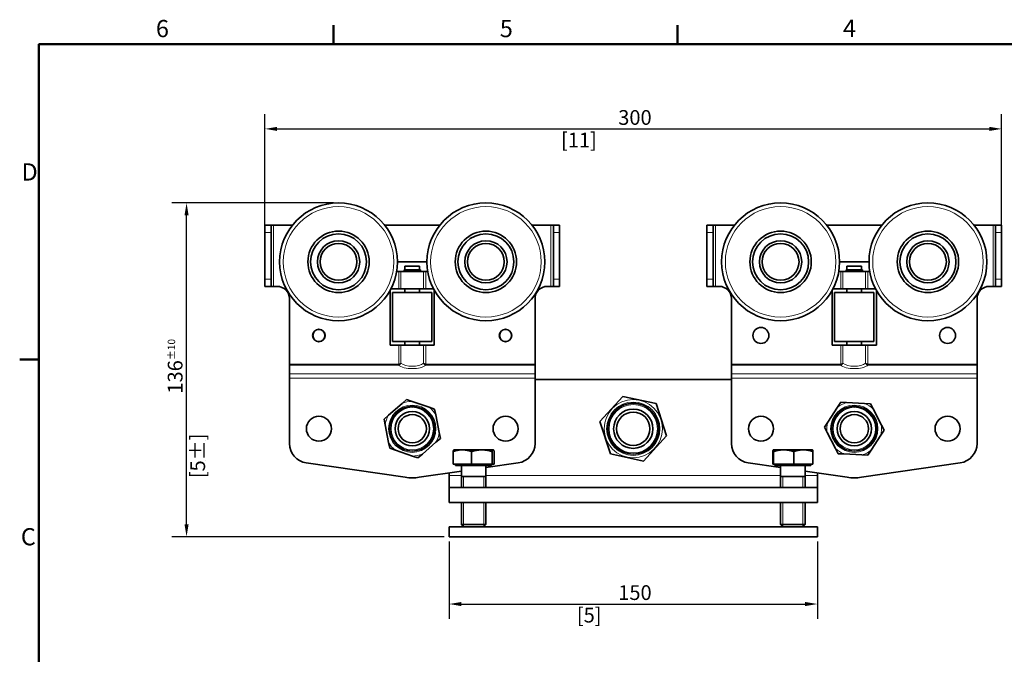
# Model space of a CAD drawing. Units: millimetres. Extents: x 0 to 840, y 0 to 594.
# Drawn here: x 12 to 413, y 325 to 584 of the extents above; entities that cross this region are included whole.
import ezdxf

# ---------------------------------------------------------------- set-up
doc = ezdxf.new("R2010")
doc.units = ezdxf.units.MM
doc.header["$LTSCALE"] = 2
for name, color, linetype, lineweight in [('Arêtes tangentes visibles(ISO)', 7, 'Continuous', 18), ('Arêtes visibles(ISO)', 7, 'Continuous', 35), ('Cadre_0', 7, 'Continuous', 50), ('Cadre_2', 7, 'Continuous', 50), ('Cotes(ISO)', 7, 'Continuous', 18), ('Filetages(ISO)', 7, 'Continuous', 18)]:
    doc.layers.add(name, color=color, linetype=linetype, lineweight=lineweight)
doc.styles.add('Cadre_1', font='arial.ttf')
doc.styles.add('MANTION', font='arial.ttf')
doc.dimstyles.new('Plan commercial', dxfattribs={"dimscale": 2, "dimtxt": 3, "dimasz": 2.5, "dimexe": 3, "dimexo": 1, "dimgap": 0.762, "dimtad": 1, "dimtoh": 1, "dimrnd": 1e-08, "dimtxsty": 'MANTION', "dimcen": 0.09, "dimdle": 10, "dimclrd": 7, "dimclre": 7, "dimclrt": 256, "dimazin": 2, "dimtfac": 0.5, "dimtmove": 0, "dimatfit": 3, "dimfxl": 1, "dimtolj": 1, "dimlwd": 25, "dimlwe": 25, "dimarcsym": 0})

# ---------------------------------------------------------------- blocks, each defined once
blk = doc.blocks.new('Cadres Cadre par défaut')
at = {"layer": 'Cadre_0'}
for p, q in [((70, 287), (70, 290.9)), ((140, 287), (140, 290.9)), ((10, 222.75), (6.1, 222.75))]:
    blk.add_line(p, q, dxfattribs=at)
at = {"layer": 'Cadre_0', "flags": 128}
blk.add_lwpolyline([(10, 10), (10, 287), (410, 287), (410, 10), (10, 10)], dxfattribs=at)
at = {"layer": 'Cadre_2', "char_height": 3.5, "attachment_point": 7, "style": 'Cadre_1'}
for s, insert in [('6', (33.83, 287.34)), ('5', (103.85, 287.34)), ('4', (173.71, 287.4)), ('D', (6.48, 258.13)), ('C', (6.34, 183.82))]:
    blk.add_mtext(s, dxfattribs=dict(at, insert=insert))
blk = doc.blocks.new('*D4')
at = {"layer": 'Cotes(ISO)', "color": 7, "linetype": 'Continuous', "lineweight": 25, "transparency": 16777216}
for p, q in [((140.04, 509.33), (74.15, 509.33)), ((80.15, 378.33), (80.15, 504.33)), ((185.04, 373.33), (74.15, 373.33))]:
    blk.add_line(p, q, dxfattribs=at)
at = {"layer": 'Cotes(ISO)', "color": 7, "linetype": 'Continuous', "transparency": 16777216}
for points in [[(79.32, 504.33), (80.98, 504.33), (80.15, 509.33)], [(79.32, 378.33), (80.98, 378.33), (80.15, 373.33)]]:
    blk.add_solid(points, dxfattribs=at)
at = {"layer": 'Defpoints', "color": 0, "linetype": 'Continuous', "transparency": 16777216}
for p in [(80.15, 509.33), (142.04, 509.33), (187.04, 373.33)]:
    blk.add_point(p, dxfattribs=at)
at = {"layer": 'Cotes(ISO)', "color": 154, "linetype": 'Continuous', "lineweight": 25, "true_color": 0x004691, "transparency": 16777216, "char_height": 6, "attachment_point": 1, "rotation": 90, "style": 'MANTION'}
for s, insert in [('\\A1; 136{\\H3;±10}', (72.5, 429.8)), ('\\A1;[5{\\H0,7000x;\\S3#8;}%%p{\\H0,7000x;\\S3#8;}]', (81.68, 397.15))]:
    blk.add_mtext(s, dxfattribs=dict(at, insert=insert))
blk = doc.blocks.new('*D5')
at = {"layer": 'Cotes(ISO)', "color": 7, "linetype": 'Continuous', "lineweight": 25, "transparency": 16777216}
for p, q in [((112.04, 499.33), (112.04, 545.5)), ((412.04, 499.33), (412.04, 545.5)), ((117.04, 539.5), (407.04, 539.5))]:
    blk.add_line(p, q, dxfattribs=at)
at = {"layer": 'Cotes(ISO)', "color": 7, "linetype": 'Continuous', "transparency": 16777216}
for points in [[(117.04, 540.33), (117.04, 538.66), (112.04, 539.5)], [(407.04, 540.33), (407.04, 538.66), (412.04, 539.5)]]:
    blk.add_solid(points, dxfattribs=at)
at = {"layer": 'Defpoints', "color": 0, "linetype": 'Continuous', "transparency": 16777216}
for p in [(412.04, 539.5), (112.04, 497.33), (412.04, 497.33)]:
    blk.add_point(p, dxfattribs=at)
at = {"layer": 'Cotes(ISO)', "color": 154, "linetype": 'Continuous', "lineweight": 25, "true_color": 0x004691, "transparency": 16777216, "char_height": 6, "attachment_point": 1, "style": 'MANTION'}
for s, insert in [('\\A1; 300', (254.08, 547.15)), ('\\A1;[11{\\H0,7000x;\\S13#16;}]', (232.63, 537.97))]:
    blk.add_mtext(s, dxfattribs=dict(at, insert=insert))
blk = doc.blocks.new('*D8')
at = {"layer": 'Cotes(ISO)', "color": 7, "linetype": 'Continuous', "lineweight": 25, "transparency": 16777216}
for p, q in [((187.04, 371.33), (187.04, 339.91)), ((337.04, 371.33), (337.04, 339.91)), ((192.04, 345.91), (332.04, 345.91))]:
    blk.add_line(p, q, dxfattribs=at)
at = {"layer": 'Cotes(ISO)', "color": 7, "linetype": 'Continuous', "transparency": 16777216}
for points in [[(192.04, 346.74), (192.04, 345.07), (187.04, 345.91)], [(332.04, 346.74), (332.04, 345.07), (337.04, 345.91)]]:
    blk.add_solid(points, dxfattribs=at)
at = {"layer": 'Defpoints', "color": 0, "linetype": 'Continuous', "transparency": 16777216}
for p in [(187.04, 373.33), (337.04, 373.33), (337.04, 345.91)]:
    blk.add_point(p, dxfattribs=at)
at = {"layer": 'Cotes(ISO)', "color": 154, "linetype": 'Continuous', "lineweight": 25, "true_color": 0x004691, "transparency": 16777216, "char_height": 6, "attachment_point": 1, "style": 'MANTION'}
for s, insert in [('\\A1; 150', (254.08, 353.56)), ('\\A1;[5{\\H0,7000x;\\S7#8;}]', (239.07, 344.38))]:
    blk.add_mtext(s, dxfattribs=dict(at, insert=insert))

msp = doc.modelspace()

# ---------------------------------------------------------------- linework, layer by layer
at = {"layer": 'Arêtes tangentes visibles(ISO)'}
for p, q in [((112.0378, 497.3334), (114.5378, 497.3334)), ((115.5378, 475.3334), (115.5378, 500.3334)), ((228.5378, 500.3334), (228.5378, 475.3334)), ((229.5378, 497.3334), (232.0378, 497.3334)), ((292.0378, 497.3334), (294.5378, 497.3334)), ((295.5378, 475.3334), (295.5378, 500.3334)), ((408.5378, 500.3334), (408.5378, 475.3334)), ((409.5378, 497.3334), (412.0378, 497.3334)), ((166.5606, 481.3334), (166.5606, 474.3334)), ((167.4033, 474.3334), (167.4033, 481.3334)), ((176.6724, 481.3334), (176.6724, 474.3334)), ((177.5151, 474.3334), (177.5151, 481.3334)), ((346.5606, 481.3334), (346.5606, 474.3334)), ((347.4033, 474.3334), (347.4033, 481.3334)), ((349.8526, 482.0334), (349.8526, 481.3334)), ((350.781, 482.0334), (350.781, 481.3334)), ((353.2947, 482.0334), (353.2947, 481.3334)), ((354.2231, 482.0334), (354.2231, 481.3334)), ((356.6724, 481.3334), (356.6724, 474.3334)), ((357.5151, 474.3334), (357.5151, 481.3334)), ((114.5378, 478.3334), (112.0378, 478.3334)), ((232.0378, 478.3334), (229.5378, 478.3334)), ((294.5378, 478.3334), (292.0378, 478.3334)), ((412.0378, 478.3334), (409.5378, 478.3334)), ((166.5606, 451.3334), (166.5606, 443.6887)), ((167.4033, 443.9917), (167.4033, 451.3334)), ((176.6724, 451.3334), (176.6724, 443.9917)), ((177.5151, 443.6887), (177.5151, 451.3334)), ((346.5606, 451.3334), (346.5606, 443.6887)), ((347.4033, 443.9917), (347.4033, 451.3334)), ((356.6724, 451.3334), (356.6724, 443.9917)), ((357.5151, 443.6887), (357.5151, 451.3334)), ((122.0378, 443.6563), (166.3743, 443.6563)), ((122.0378, 443.1937), (166.3743, 443.1937)), ((166.3743, 443.6563), (166.3743, 443.1937)), ((166.5606, 443.6887), (166.711, 443.2843)), ((177.3647, 443.2843), (177.5151, 443.6887)), ((177.7014, 443.6563), (222.0378, 443.6563)), ((177.7014, 443.1937), (177.7014, 443.6563)), ((177.7014, 443.1937), (222.0378, 443.1937)), ((302.0378, 443.6563), (346.3743, 443.6563)), ((302.0378, 443.1937), (346.3743, 443.1937)), ((346.3743, 443.6563), (346.3743, 443.1937)), ((346.5606, 443.6887), (346.711, 443.2843)), ((357.3647, 443.2843), (357.5151, 443.6887)), ((357.7014, 443.6563), (402.0378, 443.6563)), ((357.7014, 443.1937), (357.7014, 443.6563)), ((357.7014, 443.1937), (402.0378, 443.1937)), ((122.0378, 439.7287), (222.0378, 439.7287)), ((222.0378, 437.8782), (122.0378, 437.8782)), ((302.0378, 439.7287), (402.0378, 439.7287)), ((402.0378, 437.8782), (302.0378, 437.8782)), ((192.0378, 398.3334), (187.0378, 398.3334)), ((322.0378, 398.3334), (202.0378, 398.3334)), ((337.0378, 398.3334), (332.0378, 398.3334))]:
    msp.add_line(p, q, dxfattribs=at)
for centre, radius in [((142.0378, 485.3334), 22.5), ((202.0378, 485.3334), 22.5), ((322.0378, 485.3334), 22.5), ((382.0378, 485.3334), 22.5), ((262.0378, 417.3334), 11.8564), ((172.0378, 417.3334), 9.6244), ((172.0378, 417.3334), 8.6244), ((262.0378, 417.3334), 10.8564), ((262.0378, 417.3334), 9.8564), ((352.0378, 417.3334), 9.6244), ((352.0378, 417.3334), 8.6244)]:
    msp.add_circle(centre, radius, dxfattribs=at)
for centre, start, end in [((172.0378, 417.3334), 90.410008, 111.835652), ((172.0378, 417.3334), 30.410008, 51.835652), ((352.0378, 417.3334), 106.335419, 127.761063), ((352.0378, 417.3334), 46.335419, 67.761063), ((172.0378, 417.3334), 150.410008, 171.835652), ((352.0378, 417.3334), 166.335419, 187.761063), ((352.0378, 417.3334), 346.335419, 7.761063), ((172.0378, 417.3334), 330.410008, 351.835652), ((172.0378, 417.3334), 210.410008, 231.835652), ((352.0378, 417.3334), 226.335419, 247.761063), ((172.0378, 417.3334), 270.410008, 291.835652), ((352.0378, 417.3334), 286.335419, 307.761063)]:
    msp.add_arc(centre, 11.1244, start, end, dxfattribs=at)
for centre, major_axis, ratio, start_param, end_param in [((172.0378, 444.5019), (6.5, 0), 0.41012989, 3.65451704, 5.77026092), ((172.0378, 445.4271), (-5.5, 0), 0.48469896, 0.5686103, 2.57298235), ((352.0378, 444.5019), (6.5, 0), 0.41012989, 3.65451704, 5.77026092), ((352.0378, 445.4271), (-5.5, 0), 0.48469896, 0.5686103, 2.57298235)]:
    msp.add_ellipse(centre, major_axis=major_axis, ratio=ratio, start_param=start_param, end_param=end_param, dxfattribs=at)
for points, knots in [([(166.5606, 443.6887), (166.5532, 443.6859), (166.5458, 443.6834), (166.5262, 443.6772), (166.514, 443.6738), (166.4819, 443.6662), (166.4618, 443.6626), (166.4192, 443.6576), (166.3967, 443.6563), (166.3743, 443.6563)], [-0.0189104758, -0.0189104758, -0.0189104758, -0.0189104758, -0.0165466663, -0.0165466663, -0.0127645712, -0.0127645712, -0.0067132189, -0.0067132189, 0, 0, 0, 0]), ([(166.3743, 443.1937), (166.4143, 443.1972), (166.4547, 443.2031), (166.5313, 443.2194), (166.5676, 443.2292), (166.6258, 443.2487), (166.6481, 443.257), (166.6838, 443.2719), (166.6974, 443.278), (166.711, 443.2843)], [0, 0, 0, 0, 0.0067132189, 0.0067132189, 0.0127645712, 0.0127645712, 0.0165466663, 0.0165466663, 0.0189104758, 0.0189104758, 0.0189104758, 0.0189104758]), ([(167.4033, 443.9917), (167.3821, 443.9773), (167.3589, 443.9628), (167.2937, 443.9256), (167.2489, 443.9029), (167.1199, 443.8449), (167.0282, 443.8103), (166.816, 443.7443), (166.6904, 443.7128), (166.5606, 443.6887)], [-0.0584893172, -0.0584893172, -0.0584893172, -0.0584893172, -0.0511781525, -0.0511781525, -0.0394802891, -0.0394802891, -0.0207637076, -0.0207637076, 0, 0, 0, 0]), ([(166.711, 443.2843), (166.8298, 443.3403), (166.9408, 443.4136), (167.121, 443.5676), (167.1956, 443.6485), (167.2951, 443.7841), (167.3282, 443.8371), (167.374, 443.9243), (167.3897, 443.958), (167.4033, 443.9917)], [0, 0, 0, 0, 0.0207637076, 0.0207637076, 0.0394802891, 0.0394802891, 0.0511781525, 0.0511781525, 0.0584893172, 0.0584893172, 0.0584893172, 0.0584893172]), ([(177.5151, 443.6887), (177.3853, 443.7128), (177.2595, 443.7443), (177.0473, 443.8104), (176.9559, 443.8449), (176.8273, 443.9026), (176.7822, 443.9255), (176.7168, 443.9628), (176.6936, 443.9773), (176.6724, 443.9917)], [-0.0581451817, -0.0581451817, -0.0581451817, -0.0581451817, -0.0373700124, -0.0373700124, -0.0186430993, -0.0186430993, -0.0069387786, -0.0069387786, 0.0003764218, 0.0003764218, 0.0003764218, 0.0003764218]), ([(176.6724, 443.9917), (176.686, 443.958), (176.7017, 443.9242), (176.7476, 443.8368), (176.781, 443.7835), (176.8802, 443.6485), (176.9546, 443.5678), (177.1348, 443.4137), (177.2458, 443.3403), (177.3647, 443.2843)], [-0.0003764218, -0.0003764218, -0.0003764218, -0.0003764218, 0.0069387786, 0.0069387786, 0.0186430993, 0.0186430993, 0.0373700124, 0.0373700124, 0.0581451817, 0.0581451817, 0.0581451817, 0.0581451817]), ([(177.3647, 443.2843), (177.3782, 443.278), (177.3919, 443.2719), (177.4276, 443.257), (177.4499, 443.2487), (177.5081, 443.2292), (177.5444, 443.2194), (177.621, 443.2031), (177.6614, 443.1972), (177.7014, 443.1937)], [0, 0, 0, 0, 0.0023638095, 0.0023638095, 0.0061459046, 0.0061459046, 0.0121972569, 0.0121972569, 0.0189104758, 0.0189104758, 0.0189104758, 0.0189104758]), ([(177.7014, 443.6563), (177.679, 443.6563), (177.6565, 443.6576), (177.6139, 443.6626), (177.5938, 443.6662), (177.5617, 443.6738), (177.5495, 443.6772), (177.5299, 443.6834), (177.5225, 443.6859), (177.5151, 443.6887)], [-0.0189104758, -0.0189104758, -0.0189104758, -0.0189104758, -0.0121972569, -0.0121972569, -0.0061459046, -0.0061459046, -0.0023638095, -0.0023638095, 0, 0, 0, 0]), ([(346.5606, 443.6887), (346.5532, 443.6859), (346.5458, 443.6834), (346.5262, 443.6772), (346.514, 443.6738), (346.4819, 443.6662), (346.4618, 443.6626), (346.4192, 443.6576), (346.3967, 443.6563), (346.3743, 443.6563)], [-0.0189104758, -0.0189104758, -0.0189104758, -0.0189104758, -0.0165466663, -0.0165466663, -0.0127645712, -0.0127645712, -0.0067132189, -0.0067132189, 0, 0, 0, 0]), ([(346.3743, 443.1937), (346.4143, 443.1972), (346.4547, 443.2031), (346.5313, 443.2194), (346.5676, 443.2292), (346.6258, 443.2487), (346.6481, 443.257), (346.6838, 443.2719), (346.6974, 443.278), (346.711, 443.2843)], [0, 0, 0, 0, 0.0067132189, 0.0067132189, 0.0127645712, 0.0127645712, 0.0165466663, 0.0165466663, 0.0189104758, 0.0189104758, 0.0189104758, 0.0189104758]), ([(347.4033, 443.9917), (347.3821, 443.9773), (347.3589, 443.9628), (347.2937, 443.9256), (347.2489, 443.9029), (347.1199, 443.8449), (347.0282, 443.8103), (346.816, 443.7443), (346.6904, 443.7128), (346.5606, 443.6887)], [-0.0584893172, -0.0584893172, -0.0584893172, -0.0584893172, -0.0511781525, -0.0511781525, -0.0394802891, -0.0394802891, -0.0207637076, -0.0207637076, 0, 0, 0, 0]), ([(346.711, 443.2843), (346.8298, 443.3403), (346.9408, 443.4136), (347.121, 443.5676), (347.1956, 443.6485), (347.2951, 443.7841), (347.3282, 443.8371), (347.374, 443.9243), (347.3897, 443.958), (347.4033, 443.9917)], [0, 0, 0, 0, 0.0207637076, 0.0207637076, 0.0394802891, 0.0394802891, 0.0511781525, 0.0511781525, 0.0584893172, 0.0584893172, 0.0584893172, 0.0584893172]), ([(357.5151, 443.6887), (357.3853, 443.7128), (357.2595, 443.7443), (357.0473, 443.8104), (356.9559, 443.8449), (356.8273, 443.9026), (356.7822, 443.9255), (356.7168, 443.9628), (356.6936, 443.9773), (356.6724, 443.9917)], [-0.0581451817, -0.0581451817, -0.0581451817, -0.0581451817, -0.0373700124, -0.0373700124, -0.0186430993, -0.0186430993, -0.0069387786, -0.0069387786, 0.0003764218, 0.0003764218, 0.0003764218, 0.0003764218]), ([(356.6724, 443.9917), (356.686, 443.958), (356.7017, 443.9242), (356.7476, 443.8368), (356.781, 443.7835), (356.8802, 443.6485), (356.9546, 443.5678), (357.1348, 443.4137), (357.2458, 443.3403), (357.3647, 443.2843)], [-0.0003764218, -0.0003764218, -0.0003764218, -0.0003764218, 0.0069387786, 0.0069387786, 0.0186430993, 0.0186430993, 0.0373700124, 0.0373700124, 0.0581451817, 0.0581451817, 0.0581451817, 0.0581451817]), ([(357.3647, 443.2843), (357.3782, 443.278), (357.3919, 443.2719), (357.4276, 443.257), (357.4499, 443.2487), (357.5081, 443.2292), (357.5444, 443.2194), (357.621, 443.2031), (357.6614, 443.1972), (357.7014, 443.1937)], [0, 0, 0, 0, 0.0023638095, 0.0023638095, 0.0061459046, 0.0061459046, 0.0121972569, 0.0121972569, 0.0189104758, 0.0189104758, 0.0189104758, 0.0189104758]), ([(357.7014, 443.6563), (357.679, 443.6563), (357.6565, 443.6576), (357.6139, 443.6626), (357.5938, 443.6662), (357.5617, 443.6738), (357.5495, 443.6772), (357.5299, 443.6834), (357.5225, 443.6859), (357.5151, 443.6887)], [-0.0189104758, -0.0189104758, -0.0189104758, -0.0189104758, -0.0121972569, -0.0121972569, -0.0061459046, -0.0061459046, -0.0023638095, -0.0023638095, 0, 0, 0, 0])]:
    msp.add_open_spline(points, degree=3, knots=knots, dxfattribs=at)
at = {"layer": 'Arêtes visibles(ISO)'}
for p, q in [((114.5378, 500.3334), (112.0378, 500.3334)), ((112.0378, 497.3334), (112.0378, 500.3334)), ((112.0378, 478.3334), (112.0378, 497.3334)), ((115.5378, 500.3334), (114.5378, 500.3334)), ((114.5378, 500.3334), (114.5378, 497.3334)), ((114.5378, 497.3334), (114.5378, 478.3334)), ((115.5378, 500.3334), (123.3028, 500.3334)), ((160.7728, 500.3334), (183.3028, 500.3334)), ((220.7728, 500.3334), (228.5378, 500.3334)), ((229.5378, 500.3334), (228.5378, 500.3334)), ((232.0378, 500.3334), (229.5378, 500.3334)), ((229.5378, 497.3334), (229.5378, 500.3334)), ((229.5378, 478.3334), (229.5378, 497.3334)), ((232.0378, 500.3334), (232.0378, 497.3334)), ((232.0378, 497.3334), (232.0378, 478.3334)), ((294.5378, 500.3334), (292.0378, 500.3334)), ((292.0378, 497.3334), (292.0378, 500.3334)), ((292.0378, 478.3334), (292.0378, 497.3334)), ((295.5378, 500.3334), (294.5378, 500.3334)), ((294.5378, 500.3334), (294.5378, 497.3334)), ((294.5378, 497.3334), (294.5378, 478.3334)), ((295.5378, 500.3334), (303.3028, 500.3334)), ((340.7728, 500.3334), (363.3028, 500.3334)), ((400.7728, 500.3334), (408.5378, 500.3334)), ((409.5378, 500.3334), (408.5378, 500.3334)), ((412.0378, 500.3334), (409.5378, 500.3334)), ((409.5378, 497.3334), (409.5378, 500.3334)), ((409.5378, 478.3334), (409.5378, 497.3334)), ((412.0378, 500.3334), (412.0378, 497.3334)), ((412.0378, 497.3334), (412.0378, 478.3334)), ((166.0378, 485.3334), (178.0378, 485.3334)), ((346.0378, 485.3334), (358.0378, 485.3334)), ((166.5606, 481.3334), (165.7022, 481.3334)), ((167.4033, 481.3334), (166.5606, 481.3334)), ((176.6724, 481.3334), (167.4033, 481.3334)), ((175.3628, 482.0334), (168.7128, 482.0334)), ((168.7128, 482.0334), (168.7128, 481.3334)), ((175.0378, 483.6334), (169.0378, 483.6334)), ((169.0378, 483.6334), (169.0378, 482.1334)), ((175.0378, 482.1334), (169.0378, 482.1334)), ((170.0378, 482.1334), (170.0378, 482.0334)), ((174.0378, 482.1334), (174.0378, 482.0334)), ((175.0378, 483.6334), (175.0378, 482.1334)), ((175.3628, 482.0334), (175.3628, 481.3334)), ((177.5151, 481.3334), (176.6724, 481.3334)), ((178.3735, 481.3334), (177.5151, 481.3334)), ((346.5606, 481.3334), (345.7022, 481.3334)), ((347.4033, 481.3334), (346.5606, 481.3334)), ((356.6724, 481.3334), (347.4033, 481.3334)), ((349.8526, 482.0334), (348.7128, 482.0334)), ((348.7128, 482.0334), (348.7128, 481.3334)), ((355.0378, 483.6334), (349.0378, 483.6334)), ((349.0378, 483.6334), (349.0378, 482.1334)), ((355.0378, 482.1334), (349.0378, 482.1334)), ((349.8526, 482.0334), (350.0378, 482.0334)), ((350.0378, 482.1334), (350.0378, 482.0334)), ((350.781, 482.0334), (350.0378, 482.0334)), ((350.0378, 482.0334), (350.0378, 481.3334)), ((351.7878, 482.0334), (350.781, 482.0334)), ((351.7878, 482.0334), (351.7878, 481.3334)), ((352.2878, 482.0334), (352.2878, 481.3334)), ((353.2947, 482.0334), (352.2878, 482.0334)), ((354.0378, 482.0334), (353.2947, 482.0334)), ((354.0378, 482.1334), (354.0378, 482.0334)), ((354.0378, 482.0334), (354.2231, 482.0334)), ((354.0378, 482.0334), (354.0378, 481.3334)), ((355.3628, 482.0334), (354.2231, 482.0334)), ((355.0378, 483.6334), (355.0378, 482.1334)), ((355.3628, 482.0334), (355.3628, 481.3334)), ((357.5151, 481.3334), (356.6724, 481.3334)), ((358.3735, 481.3334), (357.5151, 481.3334)), ((112.0378, 475.3334), (112.0378, 478.3334)), ((114.5378, 478.3334), (114.5378, 475.3334)), ((229.5378, 475.3334), (229.5378, 478.3334)), ((232.0378, 478.3334), (232.0378, 475.3334)), ((292.0378, 475.3334), (292.0378, 478.3334)), ((294.5378, 478.3334), (294.5378, 475.3334)), ((409.5378, 475.3334), (409.5378, 478.3334)), ((412.0378, 478.3334), (412.0378, 475.3334)), ((112.0378, 475.3334), (114.5378, 475.3334)), ((114.5378, 475.3334), (115.5378, 475.3334)), ((117.0378, 475.3334), (115.5378, 475.3334)), ((163.0378, 451.3334), (163.0378, 473.7144)), ((163.3686, 474.3334), (166.5606, 474.3334)), ((166.5606, 474.3334), (167.4033, 474.3334)), ((176.6724, 474.3334), (167.4033, 474.3334)), ((169.0378, 474.3334), (169.0378, 472.8334)), ((175.0378, 474.3334), (175.0378, 472.8334)), ((176.6724, 474.3334), (177.5151, 474.3334)), ((177.5151, 474.3334), (180.7071, 474.3334)), ((181.0378, 473.7144), (181.0378, 451.3334)), ((228.5378, 475.3334), (227.0378, 475.3334)), ((228.5378, 475.3334), (229.5378, 475.3334)), ((229.5378, 475.3334), (232.0378, 475.3334)), ((292.0378, 475.3334), (294.5378, 475.3334)), ((294.5378, 475.3334), (295.5378, 475.3334)), ((297.0378, 475.3334), (295.5378, 475.3334)), ((343.0378, 451.3334), (343.0378, 473.7144)), ((343.3686, 474.3334), (346.5606, 474.3334)), ((346.5606, 474.3334), (347.4033, 474.3334)), ((356.6724, 474.3334), (347.4033, 474.3334)), ((349.0378, 474.3334), (349.0378, 472.8334)), ((355.0378, 474.3334), (355.0378, 472.8334)), ((356.6724, 474.3334), (357.5151, 474.3334)), ((357.5151, 474.3334), (360.7071, 474.3334)), ((361.0378, 473.7144), (361.0378, 451.3334)), ((408.5378, 475.3334), (407.0378, 475.3334)), ((408.5378, 475.3334), (409.5378, 475.3334)), ((409.5378, 475.3334), (412.0378, 475.3334)), ((122.0378, 443.6563), (122.0378, 470.3334)), ((180.0378, 472.8334), (164.0378, 472.8334)), ((164.0378, 472.8334), (164.0378, 452.8334)), ((180.0378, 472.8334), (180.0378, 452.8334)), ((222.0378, 470.3334), (222.0378, 443.6563)), ((302.0378, 443.6563), (302.0378, 470.3334)), ((360.0378, 472.8334), (344.0378, 472.8334)), ((344.0378, 472.8334), (344.0378, 452.8334)), ((360.0378, 472.8334), (360.0378, 452.8334)), ((402.0378, 470.3334), (402.0378, 443.6563)), ((166.5606, 451.3334), (163.0378, 451.3334)), ((180.0378, 452.8334), (164.0378, 452.8334)), ((167.4033, 451.3334), (166.5606, 451.3334)), ((176.6724, 451.3334), (167.4033, 451.3334)), ((169.0378, 452.8334), (169.0378, 451.3334)), ((175.0378, 452.8334), (175.0378, 451.3334)), ((177.5151, 451.3334), (176.6724, 451.3334)), ((181.0378, 451.3334), (177.5151, 451.3334)), ((346.5606, 451.3334), (343.0378, 451.3334)), ((360.0378, 452.8334), (344.0378, 452.8334)), ((347.4033, 451.3334), (346.5606, 451.3334)), ((356.6724, 451.3334), (347.4033, 451.3334)), ((349.0378, 452.8334), (349.0378, 451.3334)), ((355.0378, 452.8334), (355.0378, 451.3334)), ((357.5151, 451.3334), (356.6724, 451.3334)), ((361.0378, 451.3334), (357.5151, 451.3334)), ((122.0378, 443.1937), (122.0378, 443.6563)), ((122.0378, 439.7287), (122.0378, 443.1937)), ((222.0378, 443.6563), (222.0378, 443.1937)), ((222.0378, 443.1937), (222.0378, 439.7287)), ((302.0378, 443.1937), (302.0378, 443.6563)), ((302.0378, 439.7287), (302.0378, 443.1937)), ((402.0378, 443.6563), (402.0378, 443.1937)), ((402.0378, 443.1937), (402.0378, 439.7287)), ((122.0378, 439.7287), (122.0378, 437.8782)), ((122.0378, 411.3335), (122.0378, 437.8782)), ((222.0378, 437.8782), (222.0378, 439.7287)), ((222.0378, 437.8782), (222.0378, 411.3335)), ((302.0378, 437.3334), (222.0378, 437.3334)), ((302.0378, 439.7287), (302.0378, 437.8782)), ((302.0378, 411.3335), (302.0378, 437.8782)), ((402.0378, 437.8782), (402.0378, 439.7287)), ((402.0378, 437.8782), (402.0378, 411.3335)), ((167.9002, 427.6596), (169.6989, 429.23)), ((169.6989, 429.23), (171.9582, 428.4575)), ((248.4936, 420.258), (257.7985, 430.5254)), ((257.7985, 430.5254), (271.3428, 427.6007)), ((162.3643, 422.8265), (167.9002, 427.6596)), ((171.9582, 428.4575), (178.9118, 426.0798)), ((178.9118, 426.0798), (181.1711, 425.3073)), ((181.1711, 425.3073), (181.6318, 422.9644)), ((271.3428, 427.6007), (275.5821, 414.4088)), ((341.2284, 419.9614), (345.2256, 426.128)), ((345.2256, 426.128), (346.5244, 428.1316)), ((346.5244, 428.1316), (348.909, 428.0087)), ((348.909, 428.0087), (356.2481, 427.6303)), ((356.2481, 427.6303), (358.6327, 427.5073)), ((358.6327, 427.5073), (359.7185, 425.3807)), ((359.7185, 425.3807), (363.0603, 418.8357)), ((160.5656, 421.2561), (162.3643, 422.8265)), ((161.0262, 418.9132), (160.5656, 421.2561)), ((181.6318, 422.9644), (183.0495, 415.7536)), ((162.4439, 411.7024), (161.0262, 418.9132)), ((252.7329, 407.066), (248.4936, 420.258)), ((339.9296, 417.9577), (341.2284, 419.9614)), ((341.0154, 415.8311), (339.9296, 417.9577)), ((363.0603, 418.8357), (364.1461, 416.7091)), ((183.5101, 413.4107), (181.7114, 411.8403)), ((183.0495, 415.7536), (183.5101, 413.4107)), ((275.5821, 414.4088), (266.2772, 404.1414)), ((344.3572, 409.2861), (341.0154, 415.8311)), ((362.8473, 414.7054), (358.8501, 408.5388)), ((364.1461, 416.7091), (362.8473, 414.7054)), ((162.9045, 409.3595), (162.4439, 411.7024)), ((165.1639, 408.587), (162.9045, 409.3595)), ((181.7114, 411.8403), (176.1755, 407.0072)), ((345.443, 407.1595), (344.3572, 409.2861)), ((172.1174, 406.2093), (165.1639, 408.587)), ((174.3768, 405.4368), (172.1174, 406.2093)), ((176.1755, 407.0072), (174.3768, 405.4368)), ((188.6495, 402.9335), (188.6495, 408.019)), ((189.0378, 408.7335), (189.0043, 408.7141)), ((192.422, 408.7335), (189.0378, 408.7335)), ((200.3885, 408.7335), (192.422, 408.7335)), ((196.1944, 402.9335), (196.1944, 408.019)), ((205.0044, 408.7335), (200.3885, 408.7335)), ((204.5827, 402.9335), (204.5827, 408.019)), ((205.0378, 408.7335), (205.0044, 408.7335)), ((205.0378, 408.7335), (205.0714, 408.7141)), ((205.4262, 402.9335), (205.4262, 408.019)), ((266.2772, 404.1414), (252.7329, 407.066)), ((318.8768, 402.9335), (318.8768, 408.019)), ((319.0378, 408.7335), (319.0327, 408.7305)), ((319.043, 408.7335), (319.0378, 408.7335)), ((323.2897, 408.7335), (319.043, 408.7335)), ((319.2092, 402.9335), (319.2092, 408.019)), ((331.2845, 408.7335), (323.2897, 408.7335)), ((327.3702, 402.9335), (327.3702, 408.019)), ((335.0378, 408.7335), (331.2845, 408.7335)), ((335.0378, 408.7335), (335.043, 408.7305)), ((335.1989, 402.9335), (335.1989, 408.019)), ((347.8276, 407.0365), (345.443, 407.1595)), ((355.1667, 406.6581), (347.8276, 407.0365)), ((357.5513, 406.5352), (355.1667, 406.6581)), ((358.8501, 408.5388), (357.5513, 406.5352)), ((169.1507, 397.5429), (128.883, 403.4173)), ((196.1944, 402.9335), (188.6495, 402.9335)), ((189.7228, 402.9335), (189.7228, 402.3334)), ((189.7228, 402.3334), (204.3528, 402.3334)), ((192.0378, 402.3334), (192.0378, 393.3334)), ((204.5827, 402.9335), (196.1944, 402.9335)), ((215.1927, 403.4173), (202.0378, 401.4982)), ((202.0378, 402.3334), (202.0378, 393.3334)), ((204.3528, 402.9335), (204.3528, 402.3334)), ((205.4262, 402.9335), (204.5827, 402.9335)), ((322.0378, 401.4982), (308.883, 403.4173)), ((319.2092, 402.9335), (318.8768, 402.9335)), ((327.3702, 402.9335), (319.2092, 402.9335)), ((319.7228, 402.9335), (319.7228, 402.3334)), ((319.7228, 402.3334), (334.3528, 402.3334)), ((322.0378, 402.3334), (322.0378, 393.3334)), ((335.1989, 402.9335), (327.3702, 402.9335)), ((332.0378, 402.3334), (332.0378, 393.3334)), ((334.3528, 402.9335), (334.3528, 402.3334)), ((395.1927, 403.4173), (354.925, 397.5429)), ((192.0378, 400.0394), (174.925, 397.5429)), ((187.0378, 399.31), (187.0378, 398.3334)), ((187.0378, 398.3334), (187.0378, 393.3334)), ((192.0378, 397.8334), (202.0378, 397.8334)), ((322.0378, 397.8334), (332.0378, 397.8334)), ((349.1507, 397.5429), (332.0378, 400.0394)), ((337.0378, 398.3334), (337.0378, 399.31)), ((337.0378, 393.3334), (337.0378, 398.3334)), ((337.0378, 393.3334), (187.0378, 393.3334)), ((187.0378, 393.3334), (187.0378, 387.3334)), ((337.0378, 387.3334), (337.0378, 393.3334)), ((337.0378, 387.3334), (187.0378, 387.3334)), ((192.0378, 387.3334), (192.0378, 378.2537)), ((202.0378, 387.3334), (202.0378, 378.2537)), ((322.0378, 387.3334), (322.0378, 378.2537)), ((332.0378, 387.3334), (332.0378, 378.2537)), ((337.0378, 377.3334), (187.0378, 377.3334)), ((187.0378, 373.3334), (187.0378, 377.3334)), ((192.0378, 378.2537), (202.0378, 378.2537)), ((192.958, 377.3334), (192.0378, 378.2537)), ((201.1177, 377.3334), (202.0378, 378.2537)), ((322.0378, 378.2537), (332.0378, 378.2537)), ((322.958, 377.3334), (322.0378, 378.2537)), ((331.1177, 377.3334), (332.0378, 378.2537)), ((337.0378, 373.3334), (337.0378, 377.3334)), ((187.0378, 373.3334), (337.0378, 373.3334))]:
    msp.add_line(p, q, dxfattribs=at)
for centre, radius in [((142.0378, 485.3334), 24), ((202.0378, 485.3334), 24), ((322.0378, 485.3334), 24), ((382.0378, 485.3334), 24), ((142.0378, 485.3334), 12.5), ((202.0378, 485.3334), 12.5), ((322.0378, 485.3334), 12.5), ((382.0378, 485.3334), 12.5), ((142.0378, 485.3334), 11.392), ((142.0378, 485.3334), 11.392), ((142.0378, 485.3334), 8.608), ((142.0378, 485.3334), 8.608), ((202.0378, 485.3334), 11.392), ((202.0378, 485.3334), 11.392), ((202.0378, 485.3334), 8.608), ((202.0378, 485.3334), 8.608), ((322.0378, 485.3334), 11.392), ((322.0378, 485.3334), 11.392), ((322.0378, 485.3334), 8.608), ((322.0378, 485.3334), 8.608), ((382.0378, 485.3334), 11.392), ((382.0378, 485.3334), 11.392), ((382.0378, 485.3334), 8.608), ((382.0378, 485.3334), 8.608), ((142.0378, 485.3334), 7.5), ((202.0378, 485.3334), 7.5), ((322.0378, 485.3334), 7.5), ((382.0378, 485.3334), 7.5), ((134.0378, 455.3334), 2.55), ((134.0378, 455.3334), 2.45), ((210.0378, 455.3334), 2.55), ((210.0378, 455.3334), 2.45), ((314.0378, 455.3334), 3.25), ((390.0378, 455.3334), 3.25), ((172.0378, 417.3334), 9.1244), ((262.0378, 417.3334), 10.3564), ((262.0378, 417.3334), 8), ((352.0378, 417.3334), 9.1244), ((134.0378, 417.3334), 5.1), ((172.0378, 417.3334), 7), ((172.0378, 417.3334), 5.7731), ((210.0378, 417.3334), 5.1), ((262.0378, 417.3334), 6.7731), ((314.0378, 417.3334), 5.1), ((352.0378, 417.3334), 7), ((352.0378, 417.3334), 5.7731), ((390.0378, 417.3334), 5.1)]:
    msp.add_circle(centre, radius, dxfattribs=at)
for centre, radius, start, end in [((117.0378, 470.3334), 5, 0, 90), ((227.0378, 470.3334), 5, 90, 180), ((297.0378, 470.3334), 5, 0, 90), ((407.0378, 470.3334), 5, 90, 180), ((130.0378, 411.3335), 8, 180, 261.7), ((214.0378, 411.3335), 8, 278.3, 0), ((310.0378, 411.3335), 8, 180, 261.7), ((394.0378, 411.3335), 8, 278.3, 0), ((172.0378, 417.3334), 20, 261.7, 278.3), ((352.0378, 417.3334), 20, 261.7, 278.3)]:
    msp.add_arc(centre, radius, start, end, dxfattribs=at)
for points, weights in [([(192.422, 408.7335), (190.6712, 408.7335), (188.6495, 408.019)], [1, 1.0379548493, 1]), ([(188.6495, 408.019), (188.8393, 408.6189), (189.0043, 408.7141)], [1, 1.03167234084, 1.0104851819]), ([(196.1944, 408.019), (194.1728, 408.7335), (192.422, 408.7335)], [1, 1.0379548493, 1]), ([(200.3885, 408.7335), (198.442, 408.7335), (196.1944, 408.019)], [1, 1.0379548493, 1]), ([(204.5827, 408.019), (202.3351, 408.7335), (200.3885, 408.7335)], [1, 1.0379548493, 1]), ([(205.0044, 408.7335), (204.8087, 408.7335), (204.5827, 408.019)], [1, 1.0379548493, 1]), ([(205.4262, 408.019), (205.2001, 408.7335), (205.0044, 408.7335)], [1, 1.0379548493, 1]), ([(319.043, 408.7335), (318.9659, 408.7335), (318.8768, 408.019)], [1, 1.0379548493, 1]), ([(319.2092, 408.019), (319.1202, 408.7335), (319.043, 408.7335)], [1, 1.0379548493, 1]), ([(323.2897, 408.7335), (321.3959, 408.7335), (319.2092, 408.019)], [1, 1.0379548493, 1]), ([(327.3702, 408.019), (325.1835, 408.7335), (323.2897, 408.7335)], [1, 1.0379548493, 1]), ([(331.2845, 408.7335), (329.4679, 408.7335), (327.3702, 408.019)], [1, 1.0379548493, 1]), ([(335.1989, 408.019), (333.1012, 408.7335), (331.2845, 408.7335)], [1, 1.0379548493, 1]), ([(335.043, 408.7305), (335.1154, 408.6887), (335.1989, 408.019)], [1.00460462352, 1.03549283414, 1])]:
    msp.add_rational_spline(points, weights, degree=2, dxfattribs=at)
at = {"layer": 'Filetages(ISO)'}
for p, q in [((192.9348, 397.8334), (192.9348, 393.3334)), ((201.1408, 393.3334), (201.1408, 397.8334)), ((322.9348, 397.8334), (322.9348, 393.3334)), ((331.1408, 393.3334), (331.1408, 397.8334)), ((192.9348, 387.3334), (192.9348, 377.3566)), ((201.1408, 377.3566), (201.1408, 387.3334)), ((322.9348, 387.3334), (322.9348, 377.3566)), ((331.1408, 377.3566), (331.1408, 387.3334))]:
    msp.add_line(p, q, dxfattribs=at)
for centre, radius, start, end in [((172.0378, 417.3334), 5.7945, 216.911126, 126.911126), ((262.0378, 417.3334), 6.7945, 65.565258, 335.565258), ((352.0378, 417.3334), 5.7945, 49.103428, 319.103428)]:
    msp.add_arc(centre, radius, start, end, dxfattribs=at)

# ---------------------------------------------------------------- block references
at = {"xscale": 2, "yscale": 2, "zscale": 2}
msp.add_blockref('Cadres Cadre par défaut', (0, 0), dxfattribs=at)

# ---------------------------------------------------------------- dimensions: what is measured, and where the dimension line sits
at = {"layer": 'Cotes(ISO)', "color": 7, "linetype": 'Continuous', "lineweight": 25}
for base, p1, p2, angle, text, override, picture, middle in [((412.0378, 539.4974), (112.0378, 497.3334), (412.0378, 497.3334), 180, ' <>\\X[11{\\H0,7000x;\\S13#16;}]', {"dimgap": 0.762, "dimtoh": 0, "dimdec": 2, "dimpost": '\\X', "dimtol": 0, "dimlim": 0, "dimtp": 0, "dimtm": 0, "dimtdec": 2, "dimtofl": 0, "dimatfit": 1, "dimtvp": -0.25}, '*D5', (262.0378, 539.4974)), ((80.151, 509.3334), (187.0378, 373.3334), (142.0378, 509.3334), 90, ' <>\\X[5{\\H0,7000x;\\S3#8;}%%p{\\H0,7000x;\\S3#8;}]', {"dimgap": 0.762, "dimtoh": 0, "dimdec": 2, "dimpost": '\\X', "dimtol": 1, "dimlim": 0, "dimtp": 10, "dimtm": 10, "dimtdec": 2, "dimtofl": 0, "dimatfit": 1, "dimtvp": -0.25}, '*D4', (80.151, 441.3334)), ((337.0378, 345.9051), (187.0378, 373.3334), (337.0378, 373.3334), 180, ' <>\\X[5{\\H0,7000x;\\S7#8;}]', {"dimgap": 0.762, "dimtoh": 0, "dimdec": 2, "dimpost": '\\X', "dimtol": 0, "dimlim": 0, "dimtp": 0, "dimtm": 0, "dimtdec": 2, "dimtofl": 0, "dimatfit": 1, "dimtvp": -0.25}, '*D8', (262.0378, 345.9051))]:
    dim = msp.add_linear_dim(base=base, p1=p1, p2=p2, angle=angle, text=text, dimstyle='Plan commercial', override=override, dxfattribs=at)
    dim.commit()
    dim.dimension.update_dxf_attribs({"geometry": picture, "text_midpoint": middle, "dimtype": 160})

doc.saveas('drawing.dxf')
